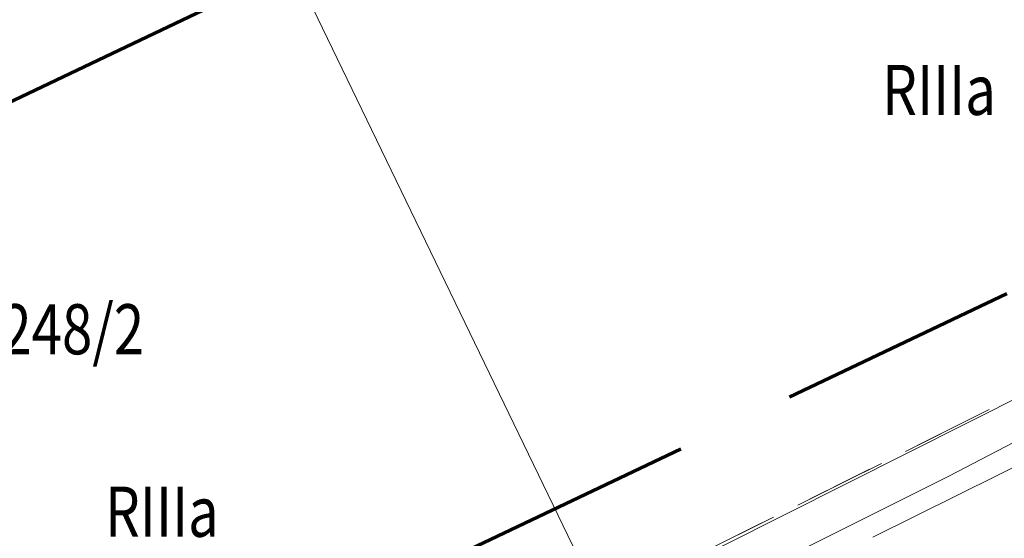
# Model space of a CAD drawing. Units: metres. Extents: x 3331639 to 3332117, y 5984485 to 5984715.
# Drawn here: x 3331763 to 3331788, y 5984616 to 5984629 of the extents above; entities that cross this region are included whole.
import ezdxf
from ezdxf.enums import TextEntityAlignment as Align

# ---------------------------------------------------------------- set-up
doc = ezdxf.new("R2010")
doc.units = ezdxf.units.M
doc.header["$PDMODE"] = 32
doc.header["$PDSIZE"] = 0.2
doc.linetypes.add('PRZER2-1', pattern=[3, 2, -1])
for name, color, linetype, lineweight in [('A-wymiar zew.', 252, 'Continuous', 5), ('gaz', 50, 'Continuous', 13), ('granice', 190, 'Continuous', 5), ('kołnierz', 255, 'Continuous', 70), ('telefon', 30, 'Continuous', 13), ('użytki', 90, 'PRZER2-1', 13), ('Zakres', 170, 'PRZER2-1', 70)]:
    doc.layers.add(name, color=color, linetype=linetype, lineweight=lineweight)
doc.styles.add('Arial Narrow', font='ARIALN.TTF')
doc.styles.add('GEO-INFO', font='GEO-INFO.SHX', dxfattribs={"width": 0.8, "oblique": 15.000035})
doc.dimstyles.new('DYBY_1000', dxfattribs={"dimscale": 100, "dimtxt": 0.02, "dimasz": 0.01, "dimexe": 0, "dimexo": 0.3, "dimgap": 0.002, "dimtad": 1, "dimrnd": 0.5, "dimdsep": 46, "dimtxsty": 'Arial Narrow', "dimblk1": 'A', "dimblk2": 'A', "dimsah": 1, "dimcen": 0.01, "dimdle": 0.1, "dimse1": 1, "dimse2": 1, "dimclrd": 256, "dimclre": 256, "dimclrt": 256, "dimaunit": 1, "dimazin": 0, "dimtfac": 1, "dimtix": 1, "dimtmove": 2, "dimatfit": 3, "dimfxl": 1, "dimtolj": 1, "dimtzin": 0, "dimarcsym": 0})

# ---------------------------------------------------------------- blocks, each defined once
blk = doc.blocks.new('mapa')
at = {"layer": 'gaz'}
blk.add_lwpolyline([(-218.791, 142.324), (-234.264, 131.835), (-258.32, 119.473), (-265.677, 115.818)], dxfattribs=at)
at = {"layer": 'granice'}
for points in [[(-291.821, 107.35), (-272.42, 114.09), (-249.65, 125.55), (-235.21, 132.86), (-210.37, 149.49), (-208.99, 150.16), (-188.56, 163.65), (-181.63, 168.23), (-161.2, 181.72), (-144.535, 192.728)], [(-255.401, 141.818), (-249.65, 125.55), (-272.42, 114.09), (-280.121, 130.039)], [(-280.121, 130.039), (-272.42, 114.09), (-291.821, 107.35)]]:
    blk.add_lwpolyline(points, dxfattribs=at)
at = {"layer": 'kołnierz', "ltscale": 3}
blk.add_lwpolyline([(-300.817, 22.867), (-289.901, 125.379), (-244.132, 147.188), (-153.639, 206.848), (-137.148, 181.271), (10.512, 160.846), (5.779, 41.33), (-2.198, -9.166)], close=True, dxfattribs=at)
at = {"layer": 'telefon'}
blk.add_lwpolyline([(-258.705, 119.986), (-263.782, 117.344), (-268.633, 114.915)], dxfattribs=at)
at = {"layer": 'użytki'}
for points in [[(-291.819, 107.37), (-272.62, 114.09), (-249.65, 125.55), (-235.21, 132.86), (-210.37, 149.49), (-208.99, 150.16), (-188.56, 163.65), (-181.63, 168.23), (-161.2, 181.72), (-144.535, 192.728)], [(-214.659, 166.619), (-208.99, 150.16), (-210.37, 149.49), (-235.21, 132.86), (-249.65, 125.55), (-272.62, 114.09), (-291.819, 107.37)]]:
    blk.add_lwpolyline(points, dxfattribs=at)
at = {"layer": 'Zakres', "ltscale": 3}
blk.add_lwpolyline([(-284.315, 36.182), (-275.874, 115.447), (-236.742, 134.093), (-158.034, 185.984), (-146.023, 167.356), (-5.015, 147.851), (-9.175, 42.802), (-14.787, 7.271), (-284.315, 36.182)], dxfattribs=at)
at = {"layer": 'granice', "lineweight": 25, "style": 'GEO-INFO', "oblique": 17, "width": 0.8}
blk.add_text('248/2', height=1.25, dxfattribs=at).set_placement((-287.392, 121.631), align=Align.TOP_LEFT)
at = {"layer": 'użytki', "lineweight": 25, "style": 'GEO-INFO', "oblique": 17, "width": 0.8}
for p in [(-265.44, 127.6), (-284.802, 117.081)]:
    blk.add_text('RIIIa', height=1.25, dxfattribs=at).set_placement(p, align=Align.TOP_LEFT)
blk = doc.blocks.new('A')
at = {"color": 252, "lineweight": 5}
for p, q in [((0, -1), (0, 1)), ((-0.354, -0.612), (0.354, 0.612)), ((-1, 0), (1, 0))]:
    blk.add_line(p, q, dxfattribs=at)
blk = doc.blocks.new('*D89')
at = {"layer": 'A-wymiar zew.', "lineweight": -2}
blk.add_line((3331773.593, 5984602.746), (3331806.524, 5984616.811), dxfattribs=at)
at = {"layer": 'DEFPOINTS', "color": 0}
for p in [(3331807.443, 5984617.204), (3331808.457, 5984614.829), (3331773.687, 5984599.979)]:
    blk.add_point(p, dxfattribs=at)
at = {"layer": 'A-wymiar zew.', "lineweight": -2}
for p, rotation in [((3331807.443, 5984617.204), 23.12695590336333), ((3331772.673, 5984602.354), 203.1269559033633)]:
    blk.add_blockref('A', p, dxfattribs=dict(at, rotation=rotation))
at = {"layer": 'A-wymiar zew.', "insert": (3331789.579, 5984610.902), "char_height": 2, "attachment_point": 5, "rotation": 23.127, "style": 'Arial Narrow'}
blk.add_mtext('\\A1;38', dxfattribs=at)

msp = doc.modelspace()

# ---------------------------------------------------------------- block references
msp.add_blockref('mapa', (3332050, 5984500))

# ---------------------------------------------------------------- dimensions: what is measured, and where the dimension line sits
at = {"layer": 'A-wymiar zew.'}
dim = msp.add_aligned_dim(p1=(3331773.687, 5984599.979), p2=(3331808.457, 5984614.829), distance=2.582, dimstyle='DYBY_1000', dxfattribs=at)
dim.commit()
dim.dimension.update_dxf_attribs({"geometry": '*D89', "text_midpoint": (3331789.579, 5984610.902)})

doc.saveas('drawing.dxf')
